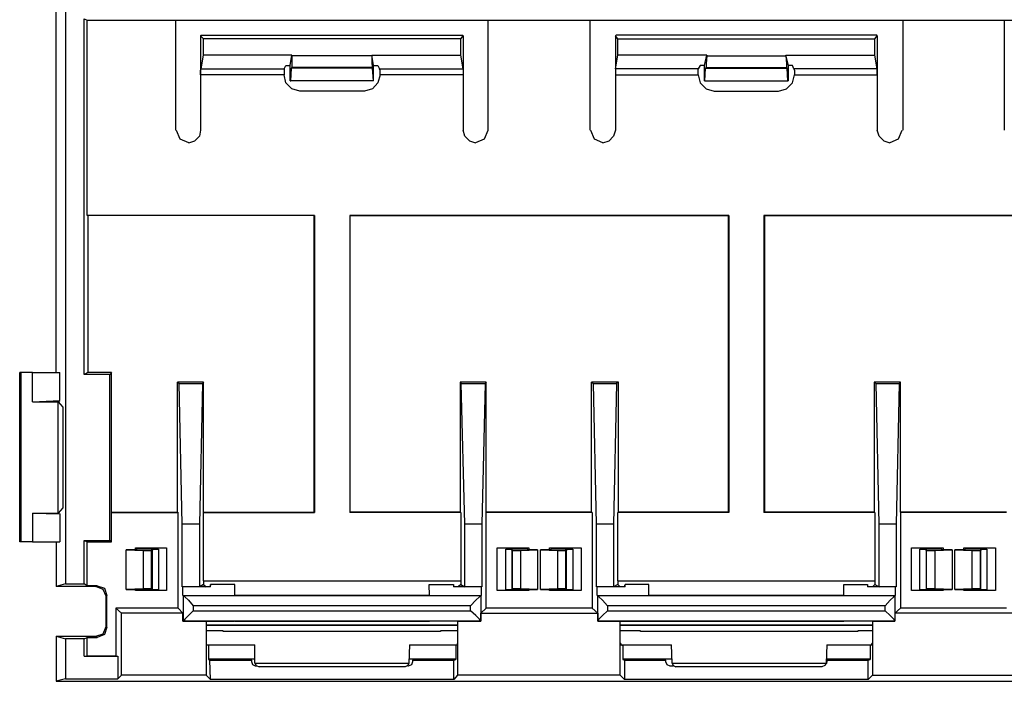
# Model space of a CAD drawing. Extents: x -1.84 to 6.46, y 3.04 to 11.41.
# Drawn here: x -1.84 to 0.59, y 3.04 to 4.67 of the extents above; entities that cross this region are included whole.
import ezdxf

# ---------------------------------------------------------------- set-up
doc = ezdxf.new("R2010")
doc.units = 0
doc.header["$MEASUREMENT"] = 0
doc.layers.add('1', color=1, linetype='CONTINUOUS')
doc.layers.add('7', color=7, linetype='CONTINUOUS')

msp = doc.modelspace()

# ---------------------------------------------------------------- linework, layer by layer
at = {"layer": '1'}
for p, q in [((-1.3739, 3.0929), (-1.2595, 3.0929)), ((-0.8785, 3.0929), (-0.7625, 3.0929)), ((-0.3499, 3.0929), (-0.2279, 3.0929)), ((0.153, 3.0929), (0.2615, 3.0929))]:
    msp.add_line(p, q, dxfattribs=at)
at = {"layer": '7'}
for p, q in [((-1.7504, 3.8007), (-1.7504, 6.1484)), ((-1.7278, 4.7555), (-1.7278, 3.2782)), ((-1.6811, 4.6756), (-1.6736, 4.6726)), ((-1.6811, 3.7962), (-1.6811, 4.6756)), ((-1.6736, 4.6726), (-1.4553, 4.6726)), ((-1.6736, 4.1892), (-1.6736, 4.6726)), ((-1.4553, 4.6726), (-1.4553, 4.4001)), ((-0.6827, 4.6711), (-1.4553, 4.6711)), ((-0.6827, 4.6726), (-0.4312, 4.6726)), ((-0.6827, 4.4001), (-0.6827, 4.6726)), ((-0.4312, 4.6726), (-0.4312, 4.4001)), ((0.3428, 4.6711), (-0.4312, 4.6711)), ((0.3428, 4.6726), (0.5928, 4.6726)), ((0.3428, 4.6726), (0.3428, 4.4001)), ((0.5928, 4.6726), (0.5928, 4.4001)), ((1.3668, 4.6711), (0.5928, 4.6711)), ((-1.3935, 4.6335), (-1.392, 4.635)), ((-1.3935, 4.6335), (-1.3935, 4.5371)), ((-1.386, 4.626), (-1.3935, 4.6335)), ((-1.392, 4.635), (-0.746, 4.635)), ((-0.7505, 4.626), (-1.386, 4.626)), ((-1.386, 4.5853), (-1.386, 4.626)), ((-0.7505, 4.626), (-0.7445, 4.6335)), ((-0.7505, 4.5853), (-0.7505, 4.626)), ((-0.7445, 4.6335), (-0.746, 4.635)), ((-0.7445, 4.6335), (-0.7445, 4.5371)), ((-0.368, 4.6335), (-0.3665, 4.635)), ((-0.368, 4.6335), (-0.368, 4.5371)), ((-0.362, 4.626), (-0.368, 4.6335)), ((0.278, 4.635), (-0.3665, 4.635)), ((-0.362, 4.5853), (-0.362, 4.626)), ((-0.362, 4.626), (0.2735, 4.626)), ((0.2735, 4.626), (0.2795, 4.6335)), ((0.2735, 4.5853), (0.2735, 4.626)), ((0.2795, 4.6335), (0.278, 4.635)), ((0.2795, 4.6335), (0.2795, 4.5371)), ((-1.392, 4.5522), (-1.386, 4.5853)), ((-1.1676, 4.5853), (-1.386, 4.5853)), ((-1.1722, 4.5597), (-1.1676, 4.5853)), ((-1.1676, 4.5853), (-1.1676, 4.5838)), ((-0.9704, 4.5838), (-1.1676, 4.5838)), ((-1.1676, 4.5838), (-1.1676, 4.5642)), ((-0.9704, 4.5853), (-0.7505, 4.5853)), ((-0.9658, 4.5597), (-0.9704, 4.5853)), ((-0.9704, 4.5853), (-0.9704, 4.5838)), ((-0.9704, 4.5838), (-0.9704, 4.5642)), ((-0.7445, 4.5522), (-0.7505, 4.5853)), ((-0.368, 4.5522), (-0.362, 4.5853)), ((-0.1421, 4.5853), (-0.362, 4.5853)), ((-0.1481, 4.5597), (-0.1421, 4.5853)), ((-0.1421, 4.5838), (-0.1436, 4.5642)), ((-0.1421, 4.5853), (-0.1421, 4.5838)), ((-0.1421, 4.5838), (0.0537, 4.5838)), ((0.0537, 4.5853), (0.2735, 4.5853)), ((0.0597, 4.5597), (0.0537, 4.5853)), ((0.0537, 4.5853), (0.0537, 4.5838)), ((0.0537, 4.5838), (0.0552, 4.5642)), ((0.2795, 4.5522), (0.2735, 4.5853)), ((-1.3935, 4.5476), (-1.392, 4.5522)), ((-1.392, 4.5522), (-1.1872, 4.5522)), ((-1.1872, 4.5522), (-1.1827, 4.5597)), ((-1.1872, 4.5522), (-1.1872, 4.5476)), ((-1.1827, 4.5597), (-1.1722, 4.5597)), ((-1.1722, 4.522), (-1.1722, 4.5597)), ((-1.1706, 4.522), (-1.1691, 4.5537)), ((-1.1691, 4.5537), (-1.1676, 4.5552)), ((-0.9689, 4.5537), (-1.1691, 4.5537)), ((-1.1676, 4.5642), (-1.1676, 4.5552)), ((-0.9689, 4.5552), (-1.1676, 4.5552)), ((-0.9704, 4.5642), (-0.9689, 4.5552)), ((-0.9689, 4.5537), (-0.9689, 4.5552)), ((-0.9658, 4.522), (-0.9689, 4.5537)), ((-0.9658, 4.522), (-0.9658, 4.5597)), ((-0.9658, 4.5597), (-0.9553, 4.5597)), ((-0.9553, 4.5597), (-0.9508, 4.5522)), ((-0.9508, 4.5522), (-0.7445, 4.5522)), ((-0.9493, 4.5476), (-0.9508, 4.5522)), ((-0.7445, 4.5522), (-0.7445, 4.5476)), ((-0.368, 4.5522), (-0.368, 4.5476)), ((-0.1632, 4.5522), (-0.368, 4.5522)), ((-0.1587, 4.5597), (-0.1632, 4.5522)), ((-0.1632, 4.5476), (-0.1632, 4.5522)), ((-0.1481, 4.5597), (-0.1587, 4.5597)), ((-0.1481, 4.522), (-0.1481, 4.5597)), ((-0.1466, 4.522), (-0.1451, 4.5537)), ((-0.1451, 4.5537), (-0.1436, 4.5552)), ((-0.1451, 4.5537), (0.0567, 4.5537)), ((-0.1436, 4.5642), (-0.1436, 4.5552)), ((-0.1436, 4.5552), (0.0552, 4.5552)), ((0.0552, 4.5642), (0.0552, 4.5552)), ((0.0567, 4.5537), (0.0552, 4.5552)), ((0.0582, 4.522), (0.0567, 4.5537)), ((0.0597, 4.522), (0.0597, 4.5597)), ((0.0702, 4.5597), (0.0597, 4.5597)), ((0.0732, 4.5522), (0.0702, 4.5597)), ((0.2795, 4.5522), (0.0732, 4.5522)), ((0.0732, 4.5522), (0.0747, 4.5476)), ((0.2795, 4.5476), (0.2795, 4.5522)), ((-1.3935, 4.5371), (-1.3935, 4.5476)), ((-1.3935, 4.5371), (-1.3935, 4.4001)), ((-1.1872, 4.5371), (-1.3935, 4.5371)), ((-1.1872, 4.5476), (-1.1872, 4.5371)), ((-1.1827, 4.5175), (-1.1872, 4.5371)), ((-0.9493, 4.5371), (-0.9553, 4.5175)), ((-0.9493, 4.5371), (-0.9493, 4.5476)), ((-0.7445, 4.5371), (-0.9493, 4.5371)), ((-0.7445, 4.5476), (-0.7445, 4.5371)), ((-0.7445, 4.5371), (-0.7445, 4.4001)), ((-0.368, 4.5476), (-0.368, 4.5371)), ((-0.368, 4.5371), (-0.368, 4.4001)), ((-0.368, 4.5371), (-0.1632, 4.5371)), ((-0.1632, 4.5371), (-0.1632, 4.5476)), ((-0.1632, 4.5371), (-0.1587, 4.5175)), ((0.0702, 4.5175), (0.0747, 4.5371)), ((0.0747, 4.5476), (0.0747, 4.5371)), ((0.0747, 4.5371), (0.2795, 4.5371)), ((0.2795, 4.5371), (0.2795, 4.5476)), ((0.2795, 4.5371), (0.2795, 4.4001)), ((-1.1676, 4.5025), (-1.1827, 4.5175)), ((-1.1722, 4.522), (-1.1706, 4.522)), ((-0.9658, 4.522), (-1.1706, 4.522)), ((-0.9553, 4.5175), (-0.9689, 4.5025)), ((-0.1587, 4.5175), (-0.1436, 4.5025)), ((-0.1481, 4.522), (-0.1466, 4.522)), ((-0.1466, 4.522), (0.0582, 4.522)), ((0.0552, 4.5025), (0.0702, 4.5175)), ((0.0597, 4.522), (0.0582, 4.522)), ((-1.1481, 4.4964), (-1.1676, 4.5025)), ((-0.9884, 4.4964), (-1.1481, 4.4964)), ((-0.9689, 4.5025), (-0.9884, 4.4964)), ((-0.1436, 4.5025), (-0.124, 4.4964)), ((-0.124, 4.4964), (0.0356, 4.4964)), ((0.0356, 4.4964), (0.0552, 4.5025)), ((-1.4538, 4.4001), (-1.4447, 4.379)), ((-1.3965, 4.385), (-1.4086, 4.373)), ((-1.3935, 4.4001), (-1.3965, 4.385)), ((-0.74, 4.385), (-0.7445, 4.4001)), ((-0.7279, 4.373), (-0.74, 4.385)), ((-0.6918, 4.379), (-0.6827, 4.4001)), ((-0.4297, 4.4001), (-0.4207, 4.379)), ((-0.3725, 4.385), (-0.3846, 4.373)), ((-0.368, 4.4001), (-0.3725, 4.385)), ((0.2841, 4.385), (0.2795, 4.4001)), ((0.2961, 4.373), (0.2841, 4.385)), ((0.3322, 4.379), (0.3413, 4.4001)), ((-1.4447, 4.379), (-1.4236, 4.3699)), ((-1.4086, 4.373), (-1.4236, 4.3684)), ((-0.7128, 4.3684), (-0.7279, 4.373)), ((-0.7128, 4.3699), (-0.6918, 4.379)), ((-0.4207, 4.379), (-0.3996, 4.3699)), ((-0.3846, 4.373), (-0.3996, 4.3684)), ((0.3112, 4.3684), (0.2961, 4.373)), ((0.3112, 4.3699), (0.3322, 4.379)), ((-1.1119, 4.1892), (-1.6736, 4.1892)), ((-1.6721, 4.1892), (-1.6736, 4.1892)), ((-1.1134, 4.1892), (-1.6721, 4.1892)), ((-1.6721, 4.1892), (-1.6721, 3.8007)), ((-1.1134, 4.1892), (-1.1134, 3.4559)), ((-1.1134, 4.1892), (-1.1119, 4.1892)), ((-1.1119, 4.1892), (-1.1119, 3.4544)), ((-1.0246, 4.1892), (-1.0246, 3.4544)), ((-0.0879, 4.1892), (-1.0246, 4.1892)), ((-1.0246, 4.1892), (-0.0894, 4.1892)), ((-1.0246, 4.1892), (-1.0246, 3.4559)), ((-0.0894, 4.1892), (-0.0894, 3.4559)), ((-0.0894, 4.1892), (-0.0879, 4.1892)), ((-0.0879, 4.1892), (-0.0879, 3.4544)), ((-0.0006, 4.1892), (-0.0006, 3.4544)), ((0.9361, 4.1892), (-0.0006, 4.1892)), ((-0.0006, 4.1892), (0.0009, 4.1892)), ((0.0009, 4.1892), (0.9346, 4.1892)), ((0.0009, 4.1892), (0.0009, 3.4559)), ((-1.8378, 3.8007), (-1.8408, 3.8007)), ((-1.8408, 3.3821), (-1.8408, 3.8007)), ((-1.8378, 3.8007), (-1.8378, 3.3821)), ((-1.8091, 3.8007), (-1.8378, 3.8007)), ((-1.8091, 3.7284), (-1.8091, 3.8007)), ((-1.8091, 3.8007), (-1.7414, 3.8007)), ((-1.7414, 3.7314), (-1.7414, 3.8007)), ((-1.6721, 3.8007), (-1.6811, 3.7962)), ((-1.6134, 3.8007), (-1.6721, 3.8007)), ((-1.6134, 3.8007), (-1.6179, 3.7962)), ((-1.6134, 3.4559), (-1.6134, 3.8007)), ((-1.6179, 3.7962), (-1.6811, 3.7962)), ((-1.6179, 3.3851), (-1.6179, 3.7962)), ((-1.386, 3.7766), (-1.4507, 3.7766)), ((-1.4507, 3.7766), (-1.4462, 3.7736)), ((-1.4507, 3.4559), (-1.4507, 3.7766)), ((-1.4462, 3.7736), (-1.389, 3.7736)), ((-1.4387, 3.4257), (-1.4462, 3.7736)), ((-1.389, 3.7736), (-1.3965, 3.4257)), ((-1.386, 3.7766), (-1.389, 3.7736)), ((-1.386, 3.4559), (-1.386, 3.7766)), ((-0.752, 3.7766), (-0.752, 3.4559)), ((-0.6872, 3.7766), (-0.752, 3.7766)), ((-0.752, 3.7766), (-0.749, 3.7736)), ((-0.749, 3.7736), (-0.6903, 3.7736)), ((-0.74, 3.4257), (-0.749, 3.7736)), ((-0.6903, 3.7736), (-0.6978, 3.4257)), ((-0.6872, 3.7766), (-0.6903, 3.7736)), ((-0.6872, 3.4559), (-0.6872, 3.7766)), ((-0.4267, 3.4559), (-0.4267, 3.7766)), ((-0.3605, 3.7766), (-0.4267, 3.7766)), ((-0.4267, 3.7766), (-0.4222, 3.7736)), ((-0.4222, 3.7736), (-0.365, 3.7736)), ((-0.4147, 3.4257), (-0.4222, 3.7736)), ((-0.365, 3.7736), (-0.3725, 3.4257)), ((-0.3605, 3.7766), (-0.365, 3.7736)), ((-0.3605, 3.4559), (-0.3605, 3.7766)), ((0.272, 3.7766), (0.272, 3.4559)), ((0.3368, 3.7766), (0.272, 3.7766)), ((0.272, 3.7766), (0.2765, 3.7736)), ((0.2765, 3.7736), (0.3338, 3.7736)), ((0.2841, 3.4257), (0.2765, 3.7736)), ((0.3338, 3.7736), (0.3262, 3.4257)), ((0.3368, 3.7766), (0.3338, 3.7736)), ((0.3368, 3.4559), (0.3368, 3.7766)), ((-1.8091, 3.7284), (-1.7414, 3.7314)), ((-1.8091, 3.7284), (-1.7459, 3.7284)), ((-1.7459, 3.7284), (-1.7414, 3.7314)), ((-1.7459, 3.4529), (-1.7459, 3.7284)), ((-1.7459, 3.7284), (-1.7339, 3.7149)), ((-1.7339, 3.7149), (-1.7339, 3.4664)), ((-1.7339, 3.4664), (-1.7459, 3.4529)), ((-1.8091, 3.4529), (-1.8091, 3.3821)), ((-1.8091, 3.4529), (-1.7414, 3.4513)), ((-1.8091, 3.4529), (-1.7459, 3.4529)), ((-1.7459, 3.4529), (-1.7414, 3.4513)), ((-1.7414, 3.4513), (-1.7414, 3.3821)), ((-1.6134, 3.4544), (-1.6134, 3.4559)), ((-1.6134, 3.4559), (-1.4507, 3.4559)), ((-1.6134, 3.4544), (-1.4492, 3.4544)), ((-1.6134, 3.3821), (-1.6134, 3.4544)), ((-1.4507, 3.4559), (-1.4492, 3.4544)), ((-1.4492, 3.2179), (-1.4492, 3.4544)), ((-1.386, 3.4559), (-1.1134, 3.4559)), ((-1.386, 3.4544), (-1.386, 3.4559)), ((-1.386, 3.4544), (-1.1119, 3.4544)), ((-1.386, 3.2857), (-1.386, 3.4544)), ((-0.752, 3.4559), (-1.0246, 3.4559)), ((-0.7505, 3.4544), (-1.0246, 3.4544)), ((-0.7505, 3.4544), (-0.752, 3.4559)), ((-0.7505, 3.4544), (-0.7505, 3.2857)), ((-0.4267, 3.4559), (-0.6872, 3.4559)), ((-0.6872, 3.4559), (-0.6872, 3.4544)), ((-0.4252, 3.4544), (-0.6872, 3.4544)), ((-0.6872, 3.2179), (-0.6872, 3.4544)), ((-0.4252, 3.4544), (-0.4267, 3.4559)), ((-0.4252, 3.4544), (-0.4252, 3.2179)), ((-0.3605, 3.4559), (-0.362, 3.4544)), ((-0.362, 3.2857), (-0.362, 3.4544)), ((-0.0879, 3.4544), (-0.362, 3.4544)), ((-0.0894, 3.4559), (-0.3605, 3.4559)), ((0.2735, 3.4544), (-0.0006, 3.4544)), ((0.272, 3.4559), (0.0009, 3.4559)), ((0.2735, 3.4544), (0.272, 3.4559)), ((0.2735, 3.4544), (0.2735, 3.2857)), ((0.5988, 3.4559), (0.3368, 3.4559)), ((0.3368, 3.4559), (0.3368, 3.4544)), ((0.5988, 3.4544), (0.3368, 3.4544)), ((0.3368, 3.4544), (0.3368, 3.2179)), ((-1.4387, 3.2706), (-1.4387, 3.4257)), ((-1.3965, 3.4257), (-1.4387, 3.4257)), ((-1.3965, 3.4257), (-1.3965, 3.2706)), ((-0.6978, 3.4257), (-0.74, 3.4257)), ((-0.74, 3.2706), (-0.74, 3.4257)), ((-0.6978, 3.4257), (-0.6978, 3.2706)), ((-0.4147, 3.2706), (-0.4147, 3.4257)), ((-0.3725, 3.4257), (-0.4147, 3.4257)), ((-0.3725, 3.4257), (-0.3725, 3.2706)), ((0.3262, 3.4257), (0.2841, 3.4257)), ((0.2841, 3.2706), (0.2841, 3.4257)), ((0.3262, 3.4257), (0.3262, 3.2706)), ((-1.6811, 3.3851), (-1.6736, 3.3821)), ((-1.6811, 3.2782), (-1.6811, 3.3851)), ((-1.6811, 3.3851), (-1.6179, 3.3851)), ((-1.6134, 3.3821), (-1.6179, 3.3851)), ((-1.8378, 3.3821), (-1.8408, 3.3821)), ((-1.8091, 3.3821), (-1.8378, 3.3821)), ((-1.8091, 3.3821), (-1.7414, 3.3821)), ((-1.7504, 3.3821), (-1.7504, 3.2721)), ((-1.6736, 3.2736), (-1.6736, 3.3821)), ((-1.6736, 3.3821), (-1.6134, 3.3821)), ((-1.5772, 3.3625), (-1.5351, 3.361)), ((-1.5772, 3.2646), (-1.5772, 3.3625)), ((-1.5516, 3.3625), (-1.5772, 3.3625)), ((-1.5547, 3.367), (-1.4778, 3.367)), ((-1.5547, 3.3625), (-1.5547, 3.367)), ((-1.5516, 3.364), (-1.5516, 3.367)), ((-1.4974, 3.364), (-1.5516, 3.364)), ((-1.5516, 3.364), (-1.5516, 3.3625)), ((-1.5351, 3.361), (-1.5155, 3.361)), ((-1.5351, 3.361), (-1.5351, 3.2661)), ((-1.5125, 3.3625), (-1.5155, 3.361)), ((-1.5155, 3.361), (-1.5155, 3.2661)), ((-1.5125, 3.3625), (-1.508, 3.364)), ((-1.5125, 3.2631), (-1.5125, 3.3625)), ((-1.508, 3.364), (-1.4974, 3.364)), ((-1.4974, 3.364), (-1.4974, 3.2631)), ((-1.4778, 3.367), (-1.4778, 3.2616)), ((-0.6601, 3.367), (-0.5818, 3.367)), ((-0.6601, 3.2616), (-0.6601, 3.367)), ((-0.6391, 3.2631), (-0.6391, 3.364)), ((-0.5864, 3.364), (-0.6391, 3.364)), ((-0.6391, 3.364), (-0.6285, 3.364)), ((-0.6285, 3.364), (-0.624, 3.3625)), ((-0.624, 3.3625), (-0.6225, 3.361)), ((-0.624, 3.3625), (-0.624, 3.2631)), ((-0.6225, 3.361), (-0.6014, 3.361)), ((-0.6225, 3.2661), (-0.6225, 3.361)), ((-0.6014, 3.361), (-0.5608, 3.3625)), ((-0.6014, 3.2661), (-0.6014, 3.361)), ((-0.5864, 3.367), (-0.5864, 3.364)), ((-0.5848, 3.3625), (-0.5864, 3.364)), ((-0.5608, 3.3625), (-0.5848, 3.3625)), ((-0.5818, 3.367), (-0.5818, 3.3625)), ((-0.5608, 3.3625), (-0.5608, 3.2646)), ((-0.5532, 3.3625), (-0.5111, 3.361)), ((-0.5532, 3.2646), (-0.5532, 3.3625)), ((-0.5276, 3.3625), (-0.5532, 3.3625)), ((-0.5306, 3.367), (-0.4523, 3.367)), ((-0.5306, 3.3625), (-0.5306, 3.367)), ((-0.5261, 3.364), (-0.5276, 3.3625)), ((-0.5261, 3.364), (-0.5261, 3.367)), ((-0.4734, 3.364), (-0.5261, 3.364)), ((-0.5111, 3.361), (-0.4915, 3.361)), ((-0.5111, 3.361), (-0.5111, 3.2661)), ((-0.4885, 3.3625), (-0.4915, 3.361)), ((-0.4915, 3.361), (-0.4915, 3.2661)), ((-0.4885, 3.3625), (-0.484, 3.364)), ((-0.4885, 3.2631), (-0.4885, 3.3625)), ((-0.484, 3.364), (-0.4734, 3.364)), ((-0.4734, 3.364), (-0.4734, 3.2631)), ((-0.4523, 3.367), (-0.4523, 3.2616)), ((0.3639, 3.367), (0.4422, 3.367)), ((0.3639, 3.2616), (0.3639, 3.367)), ((0.385, 3.2631), (0.385, 3.364)), ((0.4377, 3.364), (0.385, 3.364)), ((0.385, 3.364), (0.3955, 3.364)), ((0.3955, 3.364), (0.4, 3.3625)), ((0.4, 3.3625), (0.4015, 3.361)), ((0.4, 3.3625), (0.4, 3.2631)), ((0.4015, 3.361), (0.4226, 3.361)), ((0.4015, 3.2661), (0.4015, 3.361)), ((0.4226, 3.361), (0.4648, 3.3625)), ((0.4226, 3.2661), (0.4226, 3.361)), ((0.4377, 3.367), (0.4377, 3.364)), ((0.4392, 3.3625), (0.4377, 3.364)), ((0.4648, 3.3625), (0.4392, 3.3625)), ((0.4422, 3.367), (0.4422, 3.3625)), ((0.4648, 3.3625), (0.4648, 3.2646)), ((0.4708, 3.3625), (0.513, 3.361)), ((0.4708, 3.2646), (0.4708, 3.3625)), ((0.4964, 3.3625), (0.4708, 3.3625)), ((0.4934, 3.367), (0.5717, 3.367)), ((0.4934, 3.3625), (0.4934, 3.367)), ((0.4979, 3.364), (0.4964, 3.3625)), ((0.4979, 3.364), (0.4979, 3.367)), ((0.5506, 3.364), (0.4979, 3.364)), ((0.513, 3.361), (0.534, 3.361)), ((0.513, 3.361), (0.513, 3.2661)), ((0.5355, 3.3625), (0.534, 3.361)), ((0.534, 3.361), (0.534, 3.2661)), ((0.5355, 3.3625), (0.5401, 3.364)), ((0.5355, 3.2631), (0.5355, 3.3625)), ((0.5401, 3.364), (0.5506, 3.364)), ((0.5506, 3.364), (0.5506, 3.2631)), ((0.5717, 3.367), (0.5717, 3.2616)), ((-1.7278, 3.2782), (-1.7504, 3.2721)), ((-1.6525, 3.2721), (-1.7504, 3.2721)), ((-1.7278, 3.2782), (-1.6811, 3.2782)), ((-1.6736, 3.2736), (-1.6811, 3.2782)), ((-1.6495, 3.2736), (-1.6736, 3.2736)), ((-1.6525, 3.2721), (-1.6495, 3.2736)), ((-1.6345, 3.2646), (-1.6525, 3.2721)), ((-1.6495, 3.2736), (-1.6315, 3.2676)), ((-1.6269, 3.248), (-1.6345, 3.2646)), ((-1.6315, 3.2676), (-1.6254, 3.2496)), ((-1.5351, 3.2661), (-1.5772, 3.2646)), ((-1.5772, 3.2646), (-1.5516, 3.2646)), ((-1.5547, 3.2616), (-1.5547, 3.2646)), ((-1.5516, 3.2631), (-1.5516, 3.2646)), ((-1.5516, 3.2631), (-1.4974, 3.2631)), ((-1.5516, 3.2616), (-1.5516, 3.2631)), ((-1.5155, 3.2661), (-1.5351, 3.2661)), ((-1.5125, 3.2631), (-1.5155, 3.2661)), ((-1.508, 3.2631), (-1.5125, 3.2631)), ((-1.4974, 3.2631), (-1.508, 3.2631)), ((-1.3965, 3.2706), (-1.4387, 3.2706)), ((-1.4372, 3.2706), (-1.4387, 3.2706)), ((-1.3694, 3.2706), (-1.4372, 3.2706)), ((-1.4372, 3.2496), (-1.4372, 3.2706)), ((-1.386, 3.2767), (-1.3965, 3.2706)), ((-1.386, 3.2857), (-0.7505, 3.2857)), ((-1.386, 3.2857), (-1.386, 3.2767)), ((-1.386, 3.2767), (-1.38, 3.2706)), ((-1.3694, 3.2706), (-1.38, 3.2706)), ((-1.3679, 3.2767), (-1.3694, 3.2767)), ((-1.3694, 3.2706), (-1.3694, 3.2767)), ((-1.3694, 3.2706), (-1.3679, 3.2767)), ((-1.3092, 3.2767), (-1.3679, 3.2767)), ((-1.3092, 3.2496), (-1.3092, 3.2767)), ((-0.8288, 3.2767), (-0.7686, 3.2767)), ((-0.8273, 3.2496), (-0.8288, 3.2767)), ((-0.7686, 3.2767), (-0.7686, 3.2706)), ((-0.7686, 3.2767), (-0.7686, 3.2706)), ((-0.6993, 3.2706), (-0.7686, 3.2706)), ((-0.7565, 3.2706), (-0.7686, 3.2706)), ((-0.7505, 3.2767), (-0.7565, 3.2706)), ((-0.7505, 3.2857), (-0.7505, 3.2767)), ((-0.7505, 3.2767), (-0.74, 3.2706)), ((-0.6978, 3.2706), (-0.74, 3.2706)), ((-0.6993, 3.2496), (-0.6993, 3.2706)), ((-0.6978, 3.2706), (-0.6993, 3.2706)), ((-0.6391, 3.2631), (-0.5864, 3.2631)), ((-0.6285, 3.2631), (-0.6391, 3.2631)), ((-0.624, 3.2631), (-0.6285, 3.2631)), ((-0.624, 3.2631), (-0.6225, 3.2661)), ((-0.6014, 3.2661), (-0.6225, 3.2661)), ((-0.5608, 3.2646), (-0.6014, 3.2661)), ((-0.5864, 3.2631), (-0.5848, 3.2646)), ((-0.5864, 3.2631), (-0.5864, 3.2616)), ((-0.5848, 3.2646), (-0.5608, 3.2646)), ((-0.5818, 3.2646), (-0.5818, 3.2616)), ((-0.5111, 3.2661), (-0.5532, 3.2646)), ((-0.5532, 3.2646), (-0.5276, 3.2646)), ((-0.5306, 3.2616), (-0.5306, 3.2646)), ((-0.5261, 3.2631), (-0.5276, 3.2646)), ((-0.5261, 3.2631), (-0.4734, 3.2631)), ((-0.5261, 3.2616), (-0.5261, 3.2631)), ((-0.4915, 3.2661), (-0.5111, 3.2661)), ((-0.4885, 3.2631), (-0.4915, 3.2661)), ((-0.484, 3.2631), (-0.4885, 3.2631)), ((-0.4734, 3.2631), (-0.484, 3.2631)), ((-0.3725, 3.2706), (-0.4147, 3.2706)), ((-0.4132, 3.2706), (-0.4147, 3.2706)), ((-0.3439, 3.2706), (-0.4132, 3.2706)), ((-0.4132, 3.2496), (-0.4132, 3.2706)), ((-0.362, 3.2767), (-0.3725, 3.2706)), ((-0.362, 3.2857), (0.2735, 3.2857)), ((-0.362, 3.2857), (-0.362, 3.2767)), ((-0.362, 3.2767), (-0.356, 3.2706)), ((-0.3454, 3.2706), (-0.356, 3.2706)), ((-0.3454, 3.2706), (-0.3439, 3.2767)), ((-0.3439, 3.2706), (-0.3454, 3.2706)), ((-0.2852, 3.2767), (-0.3439, 3.2767)), ((-0.3439, 3.2706), (-0.3439, 3.2767)), ((-0.2852, 3.2496), (-0.2852, 3.2767)), ((0.1967, 3.2767), (0.2554, 3.2767)), ((0.1967, 3.2496), (0.1967, 3.2767)), ((0.2554, 3.2767), (0.2554, 3.2706)), ((0.2554, 3.2767), (0.2554, 3.2706)), ((0.3247, 3.2706), (0.2554, 3.2706)), ((0.2675, 3.2706), (0.2554, 3.2706)), ((0.2735, 3.2767), (0.2675, 3.2706)), ((0.2735, 3.2857), (0.2735, 3.2767)), ((0.2735, 3.2767), (0.2841, 3.2706)), ((0.3262, 3.2706), (0.2841, 3.2706)), ((0.3247, 3.2496), (0.3247, 3.2706)), ((0.3262, 3.2706), (0.3247, 3.2706)), ((0.385, 3.2631), (0.4377, 3.2631)), ((0.3955, 3.2631), (0.385, 3.2631)), ((0.4, 3.2631), (0.3955, 3.2631)), ((0.4, 3.2631), (0.4015, 3.2661)), ((0.4226, 3.2661), (0.4015, 3.2661)), ((0.4648, 3.2646), (0.4226, 3.2661)), ((0.4377, 3.2631), (0.4392, 3.2646)), ((0.4377, 3.2631), (0.4377, 3.2616)), ((0.4392, 3.2646), (0.4648, 3.2646)), ((0.4422, 3.2646), (0.4422, 3.2616)), ((0.513, 3.2661), (0.4708, 3.2646)), ((0.4708, 3.2646), (0.4964, 3.2646)), ((0.4934, 3.2616), (0.4934, 3.2646)), ((0.4979, 3.2631), (0.4964, 3.2646)), ((0.4979, 3.2631), (0.5506, 3.2631)), ((0.4979, 3.2616), (0.4979, 3.2631)), ((0.534, 3.2661), (0.513, 3.2661)), ((0.5355, 3.2631), (0.534, 3.2661)), ((0.5401, 3.2631), (0.5355, 3.2631)), ((0.5506, 3.2631), (0.5401, 3.2631)), ((-1.6254, 3.2496), (-1.6269, 3.248)), ((-1.6269, 3.1728), (-1.6269, 3.248)), ((-1.6254, 3.1712), (-1.6254, 3.2496)), ((-1.4778, 3.2616), (-1.5547, 3.2616)), ((-1.4372, 3.2496), (-1.3092, 3.2496)), ((-1.4372, 3.2496), (-1.4357, 3.2496)), ((-1.4357, 3.1863), (-1.4357, 3.2496)), ((-1.4357, 3.2496), (-0.7008, 3.2496)), ((-1.4357, 3.2496), (-1.4327, 3.2465)), ((-1.4327, 3.2465), (-1.4236, 3.2375)), ((-0.8288, 3.2496), (-1.3092, 3.2496)), ((-0.8288, 3.2496), (-0.8273, 3.2496)), ((-0.8273, 3.2496), (-0.6993, 3.2496)), ((-0.7128, 3.2375), (-0.7038, 3.2465)), ((-0.7038, 3.2465), (-0.7008, 3.2496)), ((-0.7008, 3.2496), (-0.7008, 3.1863)), ((-0.7008, 3.2496), (-0.6993, 3.2496)), ((-0.5818, 3.2616), (-0.6601, 3.2616)), ((-0.4523, 3.2616), (-0.5306, 3.2616)), ((-0.4132, 3.2496), (-0.2852, 3.2496)), ((-0.4132, 3.2496), (-0.4117, 3.2496)), ((-0.4117, 3.1863), (-0.4117, 3.2496)), ((-0.4117, 3.2496), (0.3232, 3.2496)), ((-0.4117, 3.2496), (-0.4087, 3.2465)), ((-0.4087, 3.2465), (-0.3996, 3.2375)), ((0.1967, 3.2496), (-0.2852, 3.2496)), ((0.1967, 3.2496), (0.3247, 3.2496)), ((0.3112, 3.2375), (0.3202, 3.2465)), ((0.3202, 3.2465), (0.3232, 3.2496)), ((0.3232, 3.2496), (0.3232, 3.1863)), ((0.3232, 3.2496), (0.3247, 3.2496)), ((0.4422, 3.2616), (0.3639, 3.2616)), ((0.5717, 3.2616), (0.4934, 3.2616)), ((-1.6028, 3.2179), (-1.6028, 3.1005)), ((-1.4492, 3.2179), (-1.6028, 3.2179)), ((-1.6028, 3.2179), (-1.5893, 3.2059)), ((-1.4372, 3.2059), (-1.4492, 3.2179)), ((-1.4236, 3.2375), (-1.4116, 3.224)), ((-0.7264, 3.224), (-1.4116, 3.224)), ((-1.4116, 3.224), (-1.4116, 3.2119)), ((-0.7264, 3.224), (-0.7128, 3.2375)), ((-0.7264, 3.2119), (-0.7264, 3.224)), ((-0.6872, 3.2179), (-0.7008, 3.2059)), ((-0.4252, 3.2179), (-0.6872, 3.2179)), ((-0.4252, 3.2179), (-0.4117, 3.2059)), ((-0.3996, 3.2375), (-0.3876, 3.224)), ((0.2991, 3.224), (-0.3876, 3.224)), ((-0.3876, 3.224), (-0.3876, 3.2119)), ((0.2991, 3.224), (0.3112, 3.2375)), ((0.2991, 3.2119), (0.2991, 3.224)), ((0.3232, 3.2059), (0.3368, 3.2179)), ((0.5988, 3.2179), (0.3368, 3.2179)), ((-1.4372, 3.2059), (-1.5893, 3.2059)), ((-1.5893, 3.0523), (-1.5893, 3.2059)), ((-1.4372, 3.1863), (-1.4372, 3.2059)), ((-1.4327, 3.1908), (-1.4357, 3.1863)), ((-1.4236, 3.1999), (-1.4327, 3.1908)), ((-1.4116, 3.2119), (-1.4236, 3.1999)), ((-1.4116, 3.2119), (-0.7264, 3.2119)), ((-0.7128, 3.1999), (-0.7264, 3.2119)), ((-0.7038, 3.1908), (-0.7128, 3.1999)), ((-0.7008, 3.1863), (-0.7038, 3.1908)), ((-0.7008, 3.1863), (-0.7008, 3.2059)), ((-0.7008, 3.2059), (-0.4117, 3.2059)), ((-0.4117, 3.2059), (-0.4117, 3.1863)), ((-0.4087, 3.1908), (-0.4117, 3.1863)), ((-0.3996, 3.1999), (-0.4087, 3.1908)), ((-0.3876, 3.2119), (-0.3996, 3.1999)), ((-0.3876, 3.2119), (0.2991, 3.2119)), ((0.3112, 3.1999), (0.2991, 3.2119)), ((0.3202, 3.1908), (0.3112, 3.1999)), ((0.3232, 3.1863), (0.3202, 3.1908)), ((0.6123, 3.2059), (0.3232, 3.2059)), ((0.3232, 3.2059), (0.3232, 3.1863)), ((-1.6345, 3.1547), (-1.6269, 3.1728)), ((-1.6254, 3.1712), (-1.6315, 3.1532)), ((-1.6269, 3.1728), (-1.6254, 3.1712)), ((-1.4357, 3.1863), (-1.4372, 3.1863)), ((-1.4372, 3.1863), (-1.38, 3.1863)), ((-0.7008, 3.1863), (-1.4357, 3.1863)), ((-1.38, 3.1863), (-1.38, 3.1306)), ((-1.38, 3.1863), (-1.3107, 3.1863)), ((-0.758, 3.1758), (-1.38, 3.1758)), ((-1.38, 3.1758), (-0.758, 3.1758)), ((-1.3092, 3.1863), (-1.3107, 3.1863)), ((-1.3092, 3.1863), (-0.8273, 3.1863)), ((-0.758, 3.1863), (-0.8273, 3.1863)), ((-0.758, 3.1863), (-0.758, 3.1306)), ((-0.758, 3.1863), (-0.7008, 3.1863)), ((0.3232, 3.1863), (-0.4117, 3.1863)), ((-0.4117, 3.1863), (-0.356, 3.1863)), ((-0.356, 3.1306), (-0.356, 3.1863)), ((-0.356, 3.1863), (-0.2852, 3.1863)), ((0.2675, 3.1758), (-0.356, 3.1758)), ((-0.356, 3.1758), (0.2675, 3.1758)), ((-0.2852, 3.1863), (0.1967, 3.1863)), ((0.2675, 3.1863), (0.1967, 3.1863)), ((0.2675, 3.1863), (0.2675, 3.1306)), ((0.2675, 3.1863), (0.3232, 3.1863)), ((-1.7504, 3.1487), (-1.7278, 3.1426)), ((-1.7504, 3.1487), (-1.7504, 3.0372)), ((-1.7504, 3.1487), (-1.6525, 3.1487)), ((-1.7278, 3.1426), (-1.7278, 3.0432)), ((-1.6811, 3.1426), (-1.7278, 3.1426)), ((-1.6811, 3.1426), (-1.6736, 3.1456)), ((-1.6811, 3.099), (-1.6811, 3.1426)), ((-1.6736, 3.1456), (-1.6495, 3.1456)), ((-1.6736, 3.1005), (-1.6736, 3.1456)), ((-1.6525, 3.1487), (-1.6345, 3.1547)), ((-1.6495, 3.1456), (-1.6525, 3.1487)), ((-1.6315, 3.1532), (-1.6495, 3.1456)), ((-1.3378, 3.1622), (-1.38, 3.1622)), ((-1.3378, 3.1607), (-1.3378, 3.1622)), ((-0.8002, 3.1607), (-1.3378, 3.1607)), ((-0.758, 3.1622), (-0.8002, 3.1622)), ((-0.8002, 3.1622), (-0.8002, 3.1607)), ((-0.3063, 3.1622), (-0.356, 3.1622)), ((-0.3063, 3.1607), (-0.3063, 3.1622)), ((0.2314, 3.1607), (-0.3063, 3.1607)), ((0.2675, 3.1622), (0.2314, 3.1622)), ((0.2314, 3.1622), (0.2314, 3.1607)), ((-1.38, 3.1306), (-1.38, 3.1276)), ((-1.38, 3.1306), (-1.38, 3.0523)), ((-1.38, 3.1276), (-1.2595, 3.1276)), ((-1.3739, 3.1261), (-1.38, 3.1276)), ((-1.3739, 3.1261), (-1.3739, 3.0914)), ((-1.2595, 3.0824), (-1.2595, 3.1276)), ((-0.877, 3.1276), (-0.8785, 3.0824)), ((-0.877, 3.1276), (-0.758, 3.1276)), ((-0.758, 3.1276), (-0.7625, 3.1261)), ((-0.7625, 3.1261), (-0.7625, 3.0914)), ((-0.758, 3.1276), (-0.758, 3.1306)), ((-0.758, 3.1306), (-0.758, 3.0523)), ((-0.3544, 3.1306), (-0.356, 3.1306)), ((-0.356, 3.0523), (-0.356, 3.1306)), ((-0.3544, 3.1306), (-0.3544, 3.1276)), ((-0.3544, 3.1276), (-0.2295, 3.1276)), ((-0.3544, 3.1276), (-0.3499, 3.1261)), ((-0.3499, 3.1261), (-0.3499, 3.0914)), ((-0.2279, 3.0824), (-0.2295, 3.1276)), ((0.1546, 3.1276), (0.153, 3.0824)), ((0.1546, 3.1276), (0.266, 3.1276)), ((0.2615, 3.1261), (0.266, 3.1276)), ((0.2615, 3.1261), (0.2615, 3.0914)), ((0.266, 3.1276), (0.266, 3.1306)), ((0.2675, 3.1306), (0.266, 3.1306)), ((0.2675, 3.1306), (0.2675, 3.0523)), ((-1.6811, 3.099), (-1.6736, 3.1005)), ((-1.6811, 3.099), (-1.5983, 3.099)), ((-1.6736, 3.1005), (-1.6028, 3.1005)), ((-1.6028, 3.1005), (-1.5983, 3.099)), ((-1.5983, 3.099), (-1.5983, 3.0432)), ((-1.3739, 3.0914), (-1.3709, 3.0899)), ((-1.3694, 3.0417), (-1.3709, 3.0899)), ((-1.3709, 3.0899), (-1.267, 3.0899)), ((-1.267, 3.0854), (-1.267, 3.0899)), ((-1.264, 3.0779), (-1.267, 3.0854)), ((-1.258, 3.0749), (-1.264, 3.0779)), ((-1.2595, 3.0824), (-0.8785, 3.0824)), ((-1.2595, 3.0824), (-1.2565, 3.0764)), ((-1.255, 3.0749), (-1.258, 3.0749)), ((-1.2565, 3.0764), (-1.249, 3.0734)), ((-0.8875, 3.0734), (-1.249, 3.0734)), ((-0.8815, 3.0764), (-0.8875, 3.0734)), ((-0.8785, 3.0824), (-0.8815, 3.0764)), ((-0.88, 3.0749), (-0.8815, 3.0749)), ((-0.8725, 3.0779), (-0.88, 3.0749)), ((-0.8695, 3.0854), (-0.8725, 3.0779)), ((-0.8695, 3.0899), (-0.8695, 3.0854)), ((-0.8695, 3.0899), (-0.7671, 3.0899)), ((-0.7671, 3.0899), (-0.7625, 3.0914)), ((-0.7671, 3.0417), (-0.7671, 3.0899)), ((-0.3499, 3.0914), (-0.3454, 3.0899)), ((-0.3454, 3.0899), (-0.3454, 3.0417)), ((-0.3454, 3.0899), (-0.243, 3.0899)), ((-0.243, 3.0854), (-0.243, 3.0899)), ((-0.24, 3.0779), (-0.243, 3.0854)), ((-0.2325, 3.0749), (-0.24, 3.0779)), ((-0.2249, 3.0749), (-0.2325, 3.0749)), ((-0.2279, 3.0824), (0.153, 3.0824)), ((-0.2279, 3.0824), (-0.2249, 3.0764)), ((-0.2249, 3.0764), (-0.2189, 3.0734)), ((0.1425, 3.0734), (-0.2189, 3.0734)), ((0.15, 3.0764), (0.1425, 3.0734)), ((0.153, 3.0824), (0.15, 3.0764)), ((0.1546, 3.0854), (0.153, 3.0794)), ((0.1546, 3.0899), (0.1546, 3.0854)), ((0.1546, 3.0899), (0.257, 3.0899)), ((0.257, 3.0899), (0.2615, 3.0914)), ((0.257, 3.0417), (0.257, 3.0899)), ((-1.7278, 3.0432), (-1.7504, 3.0372)), ((-1.7278, 3.0432), (-1.5983, 3.0432)), ((-1.5983, 3.0432), (-1.5893, 3.0523)), ((-1.38, 3.0523), (-1.5893, 3.0523)), ((-1.3694, 3.0417), (-1.38, 3.0523)), ((-0.758, 3.0523), (-0.7671, 3.0417)), ((-0.356, 3.0523), (-0.758, 3.0523)), ((-0.3454, 3.0417), (-0.356, 3.0523)), ((0.2675, 3.0523), (0.257, 3.0417)), ((0.2675, 3.0523), (0.6681, 3.0523)), ((-1.7504, 3.0372), (4.7355, 3.0372)), ((-0.7671, 3.0417), (-1.3694, 3.0417)), ((0.257, 3.0417), (-0.3454, 3.0417))]:
    msp.add_line(p, q, dxfattribs=at)

doc.saveas('drawing.dxf')
